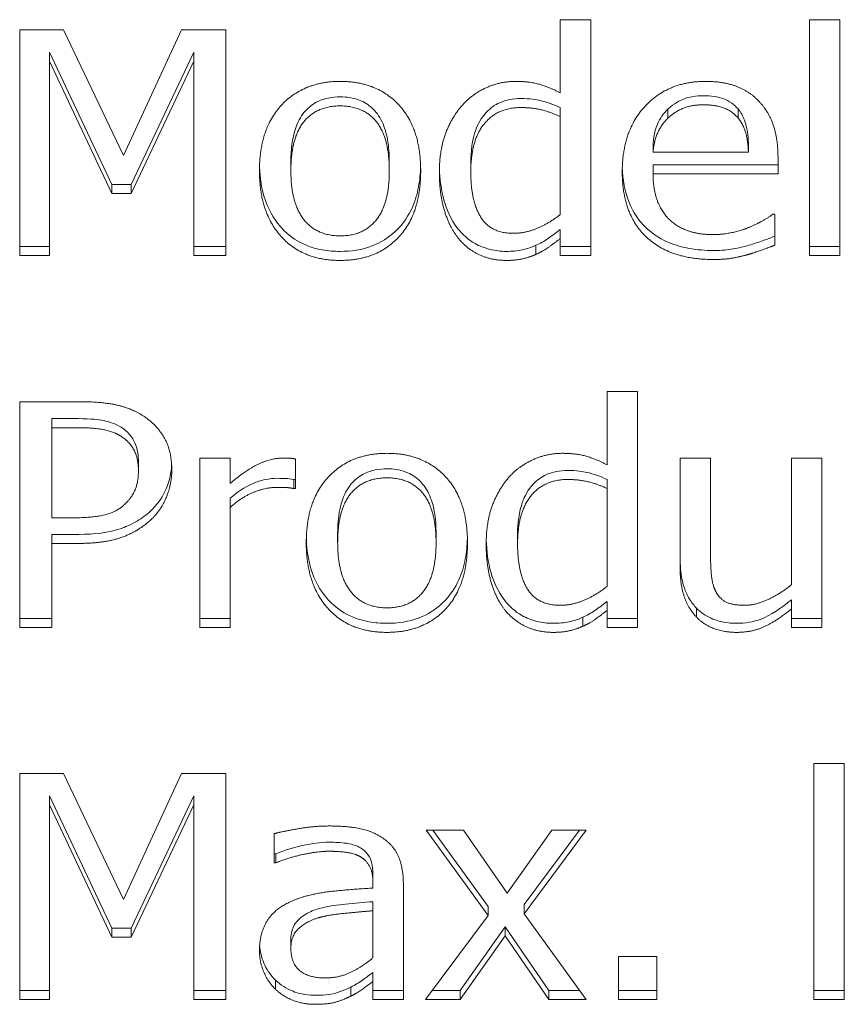
# Model space of a CAD drawing. Units: millimetres. Extents: x -87 to 4428, y 0 to 3630.
# Drawn here: x 1559 to 1562, y 2114 to 2118 of the extents above; entities that cross this region are included whole.
import ezdxf

# ---------------------------------------------------------------- set-up
doc = ezdxf.new("R2010")
doc.units = ezdxf.units.MM
doc.layers.add('Visible Edges(Audipack-ISO)', color=7, linetype='Continuous', lineweight=18)

msp = doc.modelspace()

# ---------------------------------------------------------------- linework, layer by layer
at = {"layer": 'Visible Edges(Audipack-ISO)'}
for p, q in [((1561.0999, 2117.344), (1561.0999, 2117.6486)), ((1561.0999, 2117.6486), (1561.2263, 2117.6486)), ((1561.2263, 2117.6486), (1561.2263, 2116.667)), ((1562.1356, 2116.667), (1562.1356, 2117.6486)), ((1562.1356, 2117.6486), (1562.262, 2117.6486)), ((1562.262, 2117.6486), (1562.262, 2116.667)), ((1558.8528, 2116.667), (1558.8528, 2117.6067)), ((1558.8528, 2117.6067), (1559.0343, 2117.6067)), ((1559.0343, 2117.6067), (1559.2839, 2117.0836)), ((1559.2839, 2117.0836), (1559.5254, 2117.6067)), ((1559.5254, 2117.6067), (1559.7101, 2117.6067)), ((1559.7101, 2117.6067), (1559.7101, 2116.667)), ((1558.9768, 2117.5141), (1558.9768, 2117.4765)), ((1559.2353, 2116.9635), (1558.9768, 2117.5141)), ((1559.5772, 2117.5141), (1559.3163, 2116.9635)), ((1559.5772, 2117.5141), (1559.5772, 2117.4765)), ((1559.2353, 2116.9259), (1558.9768, 2117.4765)), ((1558.9768, 2117.4765), (1558.9768, 2116.667)), ((1559.5772, 2117.4765), (1559.3163, 2116.9259)), ((1559.5772, 2116.667), (1559.5772, 2117.4765)), ((1561.0999, 2117.2834), (1561.0999, 2117.2458)), ((1561.5473, 2117.2765), (1561.5473, 2117.2389)), ((1561.839, 2117.2773), (1561.839, 2117.2397)), ((1561.0999, 2116.8383), (1561.0999, 2117.2458)), ((1561.4857, 2117.1356), (1561.4857, 2117.098)), ((1561.8819, 2117.1356), (1561.8819, 2117.098)), ((1561.4857, 2117.098), (1561.8819, 2117.098)), ((1559.98, 2117.0572), (1559.98, 2117.0196)), ((1560.3892, 2117.0572), (1560.3892, 2117.0196)), ((1560.728, 2117.0542), (1560.728, 2117.0165)), ((1561.4857, 2117.045), (1561.4857, 2117.0074)), ((1562.0051, 2117.045), (1561.4857, 2117.045)), ((1562.0051, 2117.0721), (1562.0051, 2117.0074)), ((1562.0051, 2117.0074), (1561.4857, 2117.0074)), ((1559.2353, 2116.9635), (1559.2353, 2116.9259)), ((1559.3163, 2116.9635), (1559.2353, 2116.9635)), ((1559.3163, 2116.9635), (1559.3163, 2116.9259)), ((1559.3163, 2116.9259), (1559.2353, 2116.9259)), ((1561.984, 2116.8399), (1561.9913, 2116.8399)), ((1561.9913, 2116.8399), (1561.9913, 2116.7104)), ((1561.0999, 2116.7762), (1561.0999, 2116.7386)), ((1561.0999, 2116.667), (1561.0999, 2116.7386)), ((1558.9768, 2116.7046), (1558.8528, 2116.7046)), ((1559.7101, 2116.7046), (1559.5772, 2116.7046)), ((1560.9986, 2116.71), (1560.9986, 2116.6723)), ((1561.2263, 2116.7046), (1561.0999, 2116.7046)), ((1562.262, 2116.7046), (1562.1356, 2116.7046)), ((1558.9768, 2116.667), (1558.8528, 2116.667)), ((1559.7101, 2116.667), (1559.5772, 2116.667)), ((1561.2263, 2116.667), (1561.0999, 2116.667)), ((1562.262, 2116.667), (1562.1356, 2116.667)), ((1561.2944, 2115.7968), (1561.2944, 2116.1014)), ((1561.2944, 2116.1014), (1561.4208, 2116.1014)), ((1561.4208, 2116.1014), (1561.4208, 2115.1198)), ((1558.8528, 2115.1198), (1558.8528, 2116.0595)), ((1558.8528, 2116.0595), (1559.104, 2116.0595)), ((1559.0959, 2115.989), (1558.9857, 2115.989)), ((1558.9857, 2115.989), (1558.9857, 2115.9514)), ((1559.0959, 2115.9514), (1558.9857, 2115.9514)), ((1558.9857, 2115.9514), (1558.9857, 2115.5767)), ((1559.6015, 2115.825), (1559.728, 2115.825)), ((1559.6015, 2115.1198), (1559.6015, 2115.825)), ((1559.728, 2115.825), (1559.728, 2115.7199)), ((1559.9994, 2115.8212), (1559.9994, 2115.6978)), ((1561.5983, 2115.3673), (1561.5983, 2115.825)), ((1561.5983, 2115.825), (1561.7247, 2115.825)), ((1561.7247, 2115.825), (1561.7247, 2115.4229)), ((1562.061, 2115.298), (1562.061, 2115.825)), ((1562.061, 2115.825), (1562.1874, 2115.825)), ((1562.1874, 2115.825), (1562.1874, 2115.1198)), ((1559.3463, 2115.8101), (1559.3463, 2115.7724)), ((1559.993, 2115.7354), (1559.993, 2115.6978)), ((1559.9994, 2115.7354), (1559.993, 2115.7354)), ((1561.2944, 2115.7362), (1561.2944, 2115.6986)), ((1559.9994, 2115.6978), (1559.993, 2115.6978)), ((1561.2944, 2115.2912), (1561.2944, 2115.6986)), ((1559.728, 2115.6578), (1559.728, 2115.6201)), ((1559.728, 2115.6201), (1559.728, 2115.1198)), ((1558.9857, 2115.5767), (1559.0764, 2115.5767)), ((1558.9857, 2115.5077), (1558.9857, 2115.4701)), ((1559.0983, 2115.5077), (1558.9857, 2115.5077)), ((1560.1745, 2115.51), (1560.1745, 2115.4724)), ((1560.5837, 2115.51), (1560.5837, 2115.4724)), ((1560.9225, 2115.507), (1560.9225, 2115.4694)), ((1559.0983, 2115.4701), (1558.9857, 2115.4701)), ((1558.9857, 2115.4701), (1558.9857, 2115.1198)), ((1561.2944, 2115.229), (1561.2944, 2115.1914)), ((1561.6664, 2115.2009), (1561.6664, 2115.1632)), ((1562.061, 2115.2351), (1562.061, 2115.1975)), ((1561.1931, 2115.1628), (1561.1931, 2115.1252)), ((1561.2944, 2115.1198), (1561.2944, 2115.1914)), ((1562.061, 2115.1198), (1562.061, 2115.1975)), ((1558.9857, 2115.1575), (1558.8528, 2115.1575)), ((1558.9857, 2115.1198), (1558.8528, 2115.1198)), ((1559.728, 2115.1575), (1559.6015, 2115.1575)), ((1559.728, 2115.1198), (1559.6015, 2115.1198)), ((1561.4208, 2115.1575), (1561.2944, 2115.1575)), ((1561.4208, 2115.1198), (1561.2944, 2115.1198)), ((1562.1874, 2115.1575), (1562.061, 2115.1575)), ((1562.1874, 2115.1198), (1562.061, 2115.1198)), ((1562.1542, 2113.5727), (1562.1542, 2114.5542)), ((1562.1542, 2114.5542), (1562.2806, 2114.5542)), ((1562.2806, 2114.5542), (1562.2806, 2113.5727)), ((1558.8528, 2114.5123), (1559.0343, 2114.5123)), ((1558.8528, 2113.5727), (1558.8528, 2114.5123)), ((1559.0343, 2114.5123), (1559.2839, 2113.9892)), ((1559.2839, 2113.9892), (1559.5254, 2114.5123)), ((1559.5254, 2114.5123), (1559.7101, 2114.5123)), ((1559.7101, 2114.5123), (1559.7101, 2113.5727)), ((1559.2353, 2113.8692), (1558.9768, 2114.4198)), ((1558.9768, 2114.4198), (1558.9768, 2114.3821)), ((1559.2353, 2113.8316), (1558.9768, 2114.3821)), ((1558.9768, 2114.3821), (1558.9768, 2113.5727)), ((1559.5772, 2114.4198), (1559.3163, 2113.8692)), ((1559.5772, 2114.3821), (1559.3163, 2113.8316)), ((1559.5772, 2114.4198), (1559.5772, 2114.3821)), ((1559.5772, 2113.5727), (1559.5772, 2114.3821)), ((1559.9103, 2114.1415), (1559.9103, 2114.2626)), ((1560.8001, 2113.9222), (1560.5424, 2114.2778)), ((1560.5424, 2114.2778), (1560.6972, 2114.2778)), ((1560.8001, 2113.9598), (1560.5697, 2114.2778)), ((1560.6972, 2114.2778), (1560.8787, 2114.0151)), ((1560.8787, 2114.0151), (1561.0643, 2114.2778)), ((1561.2077, 2114.2778), (1560.9492, 2113.9298)), ((1561.1798, 2114.2778), (1560.9492, 2113.9674)), ((1561.0643, 2114.2778), (1561.2077, 2114.2778)), ((1559.9176, 2114.1791), (1559.9103, 2114.1791)), ((1559.9176, 2114.1791), (1559.9176, 2114.1415)), ((1559.9176, 2114.1415), (1559.9103, 2114.1415)), ((1560.3212, 2114.0969), (1560.3212, 2114.0593)), ((1560.3212, 2114.0364), (1560.3212, 2114.0593)), ((1560.4476, 2114.0547), (1560.4476, 2113.5727)), ((1560.3212, 2113.9796), (1560.3212, 2113.942)), ((1560.3212, 2113.7463), (1560.3212, 2113.942)), ((1560.8001, 2113.9598), (1560.8001, 2113.9222)), ((1560.9492, 2113.9674), (1560.9492, 2113.9298)), ((1560.54, 2113.5727), (1560.8001, 2113.9222)), ((1560.9492, 2113.9298), (1561.2077, 2113.5727)), ((1559.3163, 2113.8692), (1559.2353, 2113.8692)), ((1559.2353, 2113.8692), (1559.2353, 2113.8316)), ((1559.3163, 2113.8692), (1559.3163, 2113.8316)), ((1560.8706, 2113.8753), (1560.6834, 2113.6103)), ((1560.8706, 2113.8753), (1560.8706, 2113.8377)), ((1561.0529, 2113.6103), (1560.8706, 2113.8753)), ((1559.3163, 2113.8316), (1559.2353, 2113.8316)), ((1559.98, 2113.8227), (1559.98, 2113.7851)), ((1560.8706, 2113.8377), (1560.6834, 2113.5727)), ((1561.0529, 2113.5727), (1560.8706, 2113.8377)), ((1561.3414, 2113.5727), (1561.3414, 2113.7524)), ((1561.3414, 2113.7524), (1561.5019, 2113.7524)), ((1561.5019, 2113.7524), (1561.5019, 2113.5727)), ((1560.3212, 2113.6849), (1560.3212, 2113.6473)), ((1559.916, 2113.6529), (1559.916, 2113.6153)), ((1560.3212, 2113.5727), (1560.3212, 2113.6473)), ((1558.9768, 2113.6103), (1558.8528, 2113.6103)), ((1559.7101, 2113.6103), (1559.5772, 2113.6103)), ((1560.2296, 2113.6247), (1560.2296, 2113.5871)), ((1560.4476, 2113.6103), (1560.3212, 2113.6103)), ((1560.6834, 2113.6103), (1560.568, 2113.6103)), ((1560.6834, 2113.6103), (1560.6834, 2113.5727)), ((1561.0529, 2113.6103), (1561.0529, 2113.5727)), ((1561.1805, 2113.6103), (1561.0529, 2113.6103)), ((1561.5019, 2113.6103), (1561.3414, 2113.6103)), ((1562.2806, 2113.6103), (1562.1542, 2113.6103)), ((1558.9768, 2113.5727), (1558.8528, 2113.5727)), ((1559.7101, 2113.5727), (1559.5772, 2113.5727)), ((1560.4476, 2113.5727), (1560.3212, 2113.5727)), ((1560.6834, 2113.5727), (1560.54, 2113.5727)), ((1561.2077, 2113.5727), (1561.0529, 2113.5727)), ((1561.5019, 2113.5727), (1561.3414, 2113.5727)), ((1562.2806, 2113.5727), (1562.1542, 2113.5727))]:
    msp.add_line(p, q, dxfattribs=at)
for points in [[(1559.8495, 2117.0196), (1559.8495, 2117.1963), (1560.0343, 2117.392), (1560.185, 2117.392)], [(1560.185, 2117.392), (1560.3374, 2117.392), (1560.5197, 2117.197), (1560.5197, 2117.0196)], [(1560.6931, 2117.2937), (1560.7344, 2117.3394), (1560.8503, 2117.392), (1560.9144, 2117.392)], [(1560.9144, 2117.392), (1560.9703, 2117.392), (1561.0537, 2117.3684), (1561.0999, 2117.344)], [(1561.3576, 2117.0158), (1561.3576, 2117.1879), (1561.5497, 2117.392), (1561.7045, 2117.392)], [(1561.7045, 2117.392), (1561.7742, 2117.392), (1561.8819, 2117.3539), (1561.9216, 2117.3135)], [(1560.185, 2117.2899), (1560.087, 2117.2899), (1559.98, 2117.1567), (1559.98, 2117.0196)], [(1560.3892, 2117.0196), (1560.3892, 2117.1567), (1560.2831, 2117.2899), (1560.185, 2117.2899)], [(1560.5975, 2117.0143), (1560.5975, 2117.1072), (1560.6485, 2117.2427), (1560.6931, 2117.2937)], [(1561.6972, 2117.2945), (1561.6469, 2117.2945), (1561.5764, 2117.2663), (1561.5473, 2117.2389)], [(1561.839, 2117.2397), (1561.8171, 2117.2663), (1561.7482, 2117.2945), (1561.6972, 2117.2945)], [(1561.9216, 2117.3135), (1561.9622, 2117.2732), (1562.0051, 2117.1567), (1562.0051, 2117.0721)], [(1560.9354, 2117.2831), (1560.8382, 2117.2831), (1560.728, 2117.146), (1560.728, 2117.0165)], [(1561.0999, 2117.2458), (1561.0529, 2117.2671), (1560.9784, 2117.2831), (1560.9354, 2117.2831)], [(1561.5473, 2117.2389), (1561.5189, 2117.2107), (1561.4897, 2117.1429), (1561.4857, 2117.098)], [(1561.8819, 2117.098), (1561.8803, 2117.146), (1561.8592, 2117.2161), (1561.839, 2117.2397)], [(1560.185, 2116.6472), (1560.0286, 2116.6472), (1559.8495, 2116.8475), (1559.8495, 2117.0196)], [(1559.98, 2117.0196), (1559.98, 2116.8863), (1560.087, 2116.7493), (1560.185, 2116.7493)], [(1560.5197, 2117.0196), (1560.5197, 2116.8414), (1560.3374, 2116.6472), (1560.185, 2116.6472)], [(1560.185, 2116.7493), (1560.2823, 2116.7493), (1560.3892, 2116.884), (1560.3892, 2117.0196)], [(1560.6745, 2116.7416), (1560.638, 2116.7881), (1560.5975, 2116.9252), (1560.5975, 2117.0143)], [(1560.728, 2117.0165), (1560.728, 2116.8917), (1560.8122, 2116.7599), (1560.9054, 2116.7599)], [(1561.7353, 2116.651), (1561.5554, 2116.651), (1561.3576, 2116.8406), (1561.3576, 2117.0158)], [(1561.4857, 2117.0074), (1561.4857, 2116.8848), (1561.6169, 2116.7546), (1561.7336, 2116.7546)], [(1561.8876, 2116.7858), (1561.9216, 2116.801), (1561.9686, 2116.8277), (1561.984, 2116.8399)], [(1560.9054, 2116.7599), (1560.9549, 2116.7599), (1561.0554, 2116.8026), (1561.0999, 2116.8383)], [(1561.7336, 2116.7546), (1561.775, 2116.7546), (1561.8552, 2116.7721), (1561.8876, 2116.7858)], [(1560.8763, 2116.6472), (1560.8147, 2116.6472), (1560.7109, 2116.6952), (1560.6745, 2116.7416)], [(1561.0999, 2116.7386), (1561.0708, 2116.7157), (1561.0278, 2116.6853), (1560.9986, 2116.6723)], [(1561.9913, 2116.7104), (1561.9695, 2116.702), (1561.903, 2116.6777), (1561.8771, 2116.6708)], [(1560.9986, 2116.6723), (1560.9719, 2116.6602), (1560.9144, 2116.6472), (1560.8763, 2116.6472)], [(1561.8771, 2116.6708), (1561.8406, 2116.6609), (1561.7806, 2116.651), (1561.7353, 2116.651)], [(1559.104, 2116.0595), (1559.1931, 2116.0595), (1559.3179, 2116.0321), (1559.3657, 2116.0009)], [(1559.3657, 2116.0009), (1559.4216, 2115.9651), (1559.4849, 2115.8547), (1559.4849, 2115.7762)], [(1559.2742, 2115.9156), (1559.2426, 2115.9354), (1559.1583, 2115.9514), (1559.0959, 2115.9514)], [(1559.3463, 2115.7724), (1559.3463, 2115.8212), (1559.3106, 2115.8928), (1559.2742, 2115.9156)], [(1559.728, 2115.7199), (1559.7968, 2115.7778), (1559.8998, 2115.825), (1559.9484, 2115.825)], [(1559.9484, 2115.825), (1559.9678, 2115.825), (1559.9873, 2115.8235), (1559.9994, 2115.8212)], [(1560.044, 2115.4724), (1560.044, 2115.6491), (1560.2288, 2115.8448), (1560.3795, 2115.8448)], [(1560.3795, 2115.8448), (1560.5319, 2115.8448), (1560.7142, 2115.6498), (1560.7142, 2115.4724)], [(1560.8876, 2115.7465), (1560.9289, 2115.7922), (1561.0448, 2115.8448), (1561.1088, 2115.8448)], [(1561.1088, 2115.8448), (1561.1648, 2115.8448), (1561.2482, 2115.8212), (1561.2944, 2115.7968)], [(1559.4849, 2115.7762), (1559.4849, 2115.7153), (1559.4387, 2115.6057), (1559.3973, 2115.5676)], [(1559.2896, 2115.6331), (1559.3195, 2115.6613), (1559.3463, 2115.7275), (1559.3463, 2115.7724)], [(1560.3795, 2115.7427), (1560.2815, 2115.7427), (1560.1745, 2115.6095), (1560.1745, 2115.4724)], [(1560.5837, 2115.4724), (1560.5837, 2115.6095), (1560.4776, 2115.7427), (1560.3795, 2115.7427)], [(1560.792, 2115.4671), (1560.792, 2115.56), (1560.843, 2115.6955), (1560.8876, 2115.7465)], [(1561.1299, 2115.7359), (1561.0327, 2115.7359), (1560.9225, 2115.5988), (1560.9225, 2115.4694)], [(1561.2944, 2115.6986), (1561.2474, 2115.7199), (1561.1729, 2115.7359), (1561.1299, 2115.7359)], [(1559.9249, 2115.7031), (1559.8738, 2115.7031), (1559.7733, 2115.6613), (1559.728, 2115.6201)], [(1559.993, 2115.6978), (1559.9784, 2115.7016), (1559.9468, 2115.7031), (1559.9249, 2115.7031)], [(1559.0764, 2115.5767), (1559.1575, 2115.5767), (1559.2571, 2115.6011), (1559.2896, 2115.6331)], [(1559.3973, 2115.5676), (1559.3455, 2115.5196), (1559.2053, 2115.4701), (1559.0983, 2115.4701)], [(1560.3795, 2115.1), (1560.2231, 2115.1), (1560.044, 2115.3003), (1560.044, 2115.4724)], [(1560.1745, 2115.4724), (1560.1745, 2115.3391), (1560.2815, 2115.2021), (1560.3795, 2115.2021)], [(1560.7142, 2115.4724), (1560.7142, 2115.2942), (1560.5319, 2115.1), (1560.3795, 2115.1)], [(1560.3795, 2115.2021), (1560.4768, 2115.2021), (1560.5837, 2115.3369), (1560.5837, 2115.4724)], [(1560.869, 2115.1945), (1560.8325, 2115.2409), (1560.792, 2115.378), (1560.792, 2115.4671)], [(1560.9225, 2115.4694), (1560.9225, 2115.3445), (1561.0067, 2115.2127), (1561.0999, 2115.2127)], [(1561.7247, 2115.4229), (1561.7247, 2115.3666), (1561.7336, 2115.2927), (1561.749, 2115.2653)], [(1561.6664, 2115.1632), (1561.634, 2115.196), (1561.5983, 2115.2957), (1561.5983, 2115.3673)], [(1561.0999, 2115.2127), (1561.1494, 2115.2127), (1561.2498, 2115.2554), (1561.2944, 2115.2912)], [(1561.8665, 2115.2127), (1561.9127, 2115.2127), (1562.0173, 2115.2622), (1562.061, 2115.298)], [(1561.749, 2115.2653), (1561.7644, 2115.2379), (1561.8171, 2115.2127), (1561.8665, 2115.2127)], [(1561.0708, 2115.1), (1561.0092, 2115.1), (1560.9054, 2115.148), (1560.869, 2115.1945)], [(1561.2944, 2115.1914), (1561.2652, 2115.1686), (1561.2223, 2115.1381), (1561.1931, 2115.1252)], [(1561.8333, 2115.1), (1561.7847, 2115.1), (1561.698, 2115.1305), (1561.6664, 2115.1632)], [(1562.061, 2115.1975), (1562.0027, 2115.1495), (1561.8981, 2115.1), (1561.8333, 2115.1)], [(1561.1931, 2115.1252), (1561.1664, 2115.113), (1561.1088, 2115.1), (1561.0708, 2115.1)], [(1559.9103, 2114.2626), (1559.9451, 2114.2717), (1560.0756, 2114.2946), (1560.1396, 2114.2946)], [(1560.1396, 2114.2946), (1560.2174, 2114.2946), (1560.3236, 2114.2717), (1560.3657, 2114.242)], [(1560.3657, 2114.242), (1560.4071, 2114.2131), (1560.4476, 2114.1209), (1560.4476, 2114.0547)], [(1560.1388, 2114.1895), (1560.0951, 2114.1895), (1559.9768, 2114.1651), (1559.9176, 2114.1415)], [(1560.2701, 2114.1659), (1560.2458, 2114.1803), (1560.1761, 2114.1895), (1560.1388, 2114.1895)], [(1560.3212, 2114.0593), (1560.3212, 2114.1004), (1560.2944, 2114.1514), (1560.2701, 2114.1659)], [(1559.9865, 2113.9831), (1560.0497, 2114.0105), (1560.2215, 2114.0311), (1560.3212, 2114.0364)], [(1559.8495, 2113.7767), (1559.8495, 2113.8498), (1559.9152, 2113.9534), (1559.9865, 2113.9831)], [(1560.3212, 2113.942), (1560.2758, 2113.9382), (1560.1388, 2113.9252), (1560.0959, 2113.913)], [(1560.0959, 2113.913), (1560.0456, 2113.8986), (1559.98, 2113.8384), (1559.98, 2113.7851)], [(1559.916, 2113.6153), (1559.886, 2113.6442), (1559.8495, 2113.7295), (1559.8495, 2113.7767)], [(1559.98, 2113.7851), (1559.98, 2113.7242), (1560.0529, 2113.6625), (1560.1226, 2113.6625)], [(1560.1226, 2113.6625), (1560.1818, 2113.6625), (1560.279, 2113.7105), (1560.3212, 2113.7463)], [(1560.3212, 2113.6473), (1560.3058, 2113.6366), (1560.2539, 2113.5985), (1560.2296, 2113.5871)], [(1560.0772, 2113.5529), (1560.031, 2113.5529), (1559.9476, 2113.5856), (1559.916, 2113.6153)], [(1560.2296, 2113.5871), (1560.1964, 2113.5704), (1560.134, 2113.5529), (1560.0772, 2113.5529)]]:
    msp.add_open_spline(points, degree=2, dxfattribs=at)
for points, knots in [([(1561.6972, 2117.3321), (1561.6817, 2117.3321), (1561.6659, 2117.3311), (1561.6373, 2117.3264), (1561.6241, 2117.323), (1561.5983, 2117.3127), (1561.574, 2117.3016), (1561.5473, 2117.2765)], [-0.03392832, -0.03392832, -0.03392832, -0.03392832, -0.02187307, -0.02187307, -0.01133736, -0.01133736, 0, 0, 0, 0]), ([(1561.839, 2117.2773), (1561.8315, 2117.2864), (1561.8228, 2117.2945), (1561.8006, 2117.3103), (1561.7886, 2117.3158), (1561.7545, 2117.329), (1561.7249, 2117.3321), (1561.6972, 2117.3321)], [-0.01320012, -0.01320012, -0.01320012, -0.01320012, -0.01104071, -0.01104071, -0.00833089, -0.00833089, 0, 0, 0, 0]), ([(1560.185, 2117.3275), (1560.1686, 2117.3275), (1560.1521, 2117.3261), (1560.1212, 2117.3198), (1560.1069, 2117.3152), (1560.073, 2117.299), (1560.0556, 2117.2858), (1560.0266, 2117.2539), (1560.0117, 2117.2319), (1559.9846, 2117.1544), (1559.98, 2117.1037), (1559.98, 2117.0572)], [-0.05370634, -0.05370634, -0.05370634, -0.05370634, -0.04532759, -0.04532759, -0.03759058, -0.03759058, -0.02596407, -0.02596407, -0.01484392, -0.01484392, 0, 0, 0, 0]), ([(1560.3892, 2117.0572), (1560.3892, 2117.0881), (1560.3872, 2117.12), (1560.3772, 2117.1755), (1560.3701, 2117.2007), (1560.3471, 2117.249), (1560.333, 2117.2665), (1560.3026, 2117.2949), (1560.2844, 2117.3063), (1560.2387, 2117.3238), (1560.2119, 2117.3275), (1560.185, 2117.3275)], [-0.03355825, -0.03355825, -0.03355825, -0.03355825, -0.02662463, -0.02662463, -0.02094648, -0.02094648, -0.01477878, -0.01477878, -0.00808, -0.00808, 0, 0, 0, 0]), ([(1560.9354, 2117.3207), (1560.9199, 2117.3207), (1560.9044, 2117.3194), (1560.875, 2117.3135), (1560.8613, 2117.3093), (1560.8271, 2117.2937), (1560.8089, 2117.2804), (1560.77, 2117.2392), (1560.7569, 2117.212), (1560.7331, 2117.148), (1560.728, 2117.0997), (1560.728, 2117.0542)], [-0.03241956, -0.03241956, -0.03241956, -0.03241956, -0.02928107, -0.02928107, -0.02635316, -0.02635316, -0.02161197, -0.02161197, -0.01452259, -0.01452259, 0, 0, 0, 0]), ([(1561.0999, 2117.2834), (1561.0736, 2117.2953), (1561.0442, 2117.3066), (1561.0005, 2117.3159), (1560.974, 2117.3207), (1560.9354, 2117.3207)], [-0.03340225, -0.03340225, -0.03340225, -0.03340225, -0.01157035, -0.01157035, 0, 0, 0, 0]), ([(1561.5473, 2117.2765), (1561.5289, 2117.2583), (1561.5143, 2117.2377), (1561.4967, 2117.1968), (1561.4889, 2117.1717), (1561.4857, 2117.1356)], [-0.02675908, -0.02675908, -0.02675908, -0.02675908, -0.01155371, -0.01155371, 0, 0, 0, 0]), ([(1561.8819, 2117.1356), (1561.8809, 2117.166), (1561.8771, 2117.1999), (1561.8596, 2117.2473), (1561.8509, 2117.2634), (1561.839, 2117.2773)], [-0.01604425, -0.01604425, -0.01604425, -0.01604425, -0.00571064, -0.00571064, 0, 0, 0, 0]), ([(1560.185, 2116.6848), (1560.1601, 2116.6848), (1560.1352, 2116.6867), (1560.0881, 2116.6952), (1560.066, 2116.7014), (1560.0098, 2116.7244), (1559.9792, 2116.7447), (1559.9286, 2116.7943), (1559.9017, 2116.8284), (1559.8603, 2116.9284), (1559.8514, 2116.9837), (1559.8498, 2117.0385)], [-0.07768493, -0.07768493, -0.07768493, -0.07768493, -0.06570131, -0.06570131, -0.05459843, -0.05459843, -0.03621007, -0.03621007, -0.01943148, -0.01943148, -0.00198828, -0.00198828, -0.00198828, -0.00198828]), ([(1560.5194, 2117.0384), (1560.5186, 2117.0098), (1560.5159, 2116.9812), (1560.505, 2116.9231), (1560.4964, 2116.8934), (1560.4709, 2116.8369), (1560.4499, 2116.8008), (1560.3859, 2116.7414), (1560.3543, 2116.7215), (1560.2761, 2116.6914), (1560.2308, 2116.6848), (1560.185, 2116.6848)], [-0.07012527, -0.07012527, -0.07012527, -0.07012527, -0.05595659, -0.05595659, -0.04071371, -0.04071371, -0.0253604, -0.0253604, -0.01373826, -0.01373826, 0, 0, 0, 0]), ([(1560.6745, 2116.7793), (1560.6433, 2116.819), (1560.6268, 2116.8635), (1560.6046, 2116.9387), (1560.5989, 2116.986), (1560.5977, 2117.0324)], [-0.02694767, -0.02694767, -0.02694767, -0.02694767, -0.01677086, -0.01677086, -0.00206805, -0.00206805, -0.00206805, -0.00206805]), ([(1561.7353, 2116.6886), (1561.7021, 2116.6886), (1561.6688, 2116.6911), (1561.607, 2116.7021), (1561.5785, 2116.7101), (1561.5051, 2116.7411), (1561.4746, 2116.7657), (1561.4248, 2116.8145), (1561.4027, 2116.8482), (1561.3678, 2116.9328), (1561.3595, 2116.9839), (1561.3579, 2117.0346)], [-0.05054616, -0.05054616, -0.05054616, -0.05054616, -0.04482661, -0.04482661, -0.03968719, -0.03968719, -0.03094163, -0.03094163, -0.01811794, -0.01811794, -0.00199955, -0.00199955, -0.00199955, -0.00199955]), ([(1560.8763, 2116.6848), (1560.853, 2116.6848), (1560.8301, 2116.6874), (1560.7858, 2116.6985), (1560.765, 2116.7067), (1560.7175, 2116.7335), (1560.694, 2116.7544), (1560.6745, 2116.7793)], [-0.02352956, -0.02352956, -0.02352956, -0.02352956, -0.01659242, -0.01659242, -0.00986868, -0.00986868, 0, 0, 0, 0]), ([(1561.0999, 2116.7762), (1561.0833, 2116.7632), (1561.0665, 2116.7504), (1561.0337, 2116.7271), (1561.0163, 2116.7178), (1560.9986, 2116.71)], [-0.01233658, -0.01233658, -0.01233658, -0.01233658, -0.00585387, -0.00585387, 0, 0, 0, 0]), ([(1561.9913, 2116.748), (1561.97, 2116.7399), (1561.9457, 2116.7309), (1561.9173, 2116.7205), (1561.8967, 2116.7136), (1561.8771, 2116.7084)], [-0.009150797, -0.009150797, -0.009150797, -0.009150797, -0.006111627, -0.006111627, 0, 0, 0, 0]), ([(1560.9986, 2116.71), (1560.9733, 2116.6984), (1560.9528, 2116.6935), (1560.9216, 2116.6865), (1560.8984, 2116.6848), (1560.8763, 2116.6848)], [-0.009621503, -0.009621503, -0.009621503, -0.009621503, -0.00662646, -0.00662646, 0, 0, 0, 0]), ([(1561.8771, 2116.7084), (1561.8552, 2116.7025), (1561.833, 2116.6973), (1561.7869, 2116.6897), (1561.7592, 2116.6886), (1561.7353, 2116.6886)], [-0.01397438, -0.01397438, -0.01397438, -0.01397438, -0.00718373, -0.00718373, 0, 0, 0, 0]), ([(1559.2742, 2115.9532), (1559.2518, 2115.9672), (1559.2267, 2115.976), (1559.1821, 2115.9845), (1559.1507, 2115.989), (1559.0959, 2115.989)], [-0.0401465, -0.0401465, -0.0401465, -0.0401465, -0.01645232, -0.01645232, 0, 0, 0, 0]), ([(1559.3463, 2115.8101), (1559.3463, 2115.8291), (1559.3442, 2115.8483), (1559.3331, 2115.8881), (1559.3244, 2115.9031), (1559.306, 2115.9292), (1559.2913, 2115.9425), (1559.2742, 2115.9532)], [-0.01327872, -0.01327872, -0.01327872, -0.01327872, -0.00999672, -0.00999672, -0.00619459, -0.00619459, 0, 0, 0, 0]), ([(1559.4843, 2115.7958), (1559.4834, 2115.7797), (1559.4812, 2115.7637), (1559.4715, 2115.7201), (1559.4625, 2115.699), (1559.4418, 2115.6555), (1559.4225, 2115.6284), (1559.3973, 2115.6052)], [-0.01792838, -0.01792838, -0.01792838, -0.01792838, -0.01524075, -0.01524075, -0.01055503, -0.01055503, 0, 0, 0, 0]), ([(1560.3795, 2115.7804), (1560.3631, 2115.7804), (1560.3466, 2115.779), (1560.3157, 2115.7726), (1560.3014, 2115.768), (1560.2675, 2115.7518), (1560.2501, 2115.7386), (1560.2211, 2115.7067), (1560.2062, 2115.6848), (1560.1791, 2115.6072), (1560.1745, 2115.5565), (1560.1745, 2115.51)], [-0.05370634, -0.05370634, -0.05370634, -0.05370634, -0.04532759, -0.04532759, -0.03759058, -0.03759058, -0.02596407, -0.02596407, -0.01484392, -0.01484392, 0, 0, 0, 0]), ([(1560.5837, 2115.51), (1560.5837, 2115.5409), (1560.5817, 2115.5729), (1560.5717, 2115.6283), (1560.5646, 2115.6535), (1560.5416, 2115.7018), (1560.5275, 2115.7193), (1560.4971, 2115.7478), (1560.4788, 2115.7592), (1560.4332, 2115.7766), (1560.4064, 2115.7804), (1560.3795, 2115.7804)], [-0.03355825, -0.03355825, -0.03355825, -0.03355825, -0.02662463, -0.02662463, -0.02094648, -0.02094648, -0.01477878, -0.01477878, -0.00808, -0.00808, 0, 0, 0, 0]), ([(1559.9249, 2115.7408), (1559.9077, 2115.7408), (1559.8908, 2115.739), (1559.8547, 2115.7315), (1559.8376, 2115.7257), (1559.7878, 2115.7049), (1559.7561, 2115.6833), (1559.728, 2115.6578)], [-0.0202862, -0.0202862, -0.0202862, -0.0202862, -0.01631848, -0.01631848, -0.01172961, -0.01172961, 0, 0, 0, 0]), ([(1559.993, 2115.7354), (1559.9787, 2115.7392), (1559.967, 2115.7398), (1559.9504, 2115.7406), (1559.937, 2115.7408), (1559.9249, 2115.7408)], [-0.004960904, -0.004960904, -0.004960904, -0.004960904, -0.003640633, -0.003640633, 0, 0, 0, 0]), ([(1561.1299, 2115.7735), (1561.1144, 2115.7735), (1561.0989, 2115.7722), (1561.0695, 2115.7663), (1561.0558, 2115.7621), (1561.0216, 2115.7466), (1561.0034, 2115.7332), (1560.9645, 2115.6921), (1560.9514, 2115.6649), (1560.9276, 2115.6008), (1560.9225, 2115.5525), (1560.9225, 2115.507)], [-0.03241956, -0.03241956, -0.03241956, -0.03241956, -0.02928107, -0.02928107, -0.02635316, -0.02635316, -0.02161197, -0.02161197, -0.01452259, -0.01452259, 0, 0, 0, 0]), ([(1561.2944, 2115.7362), (1561.2681, 2115.7481), (1561.2387, 2115.7594), (1561.195, 2115.7688), (1561.1685, 2115.7735), (1561.1299, 2115.7735)], [-0.03340225, -0.03340225, -0.03340225, -0.03340225, -0.01157035, -0.01157035, 0, 0, 0, 0]), ([(1559.3973, 2115.6052), (1559.3801, 2115.5893), (1559.3613, 2115.5752), (1559.313, 2115.5464), (1559.2887, 2115.5372), (1559.2232, 2115.5141), (1559.1609, 2115.5077), (1559.0983, 2115.5077)], [-0.02709101, -0.02709101, -0.02709101, -0.02709101, -0.02357638, -0.02357638, -0.01876995, -0.01876995, 0, 0, 0, 0]), ([(1560.3795, 2115.1377), (1560.3546, 2115.1377), (1560.3297, 2115.1396), (1560.2826, 2115.148), (1560.2605, 2115.1542), (1560.2043, 2115.1772), (1560.1737, 2115.1975), (1560.1231, 2115.2471), (1560.0962, 2115.2812), (1560.0548, 2115.3812), (1560.0459, 2115.4365), (1560.0443, 2115.4913)], [-0.07768493, -0.07768493, -0.07768493, -0.07768493, -0.06570131, -0.06570131, -0.05459843, -0.05459843, -0.03621007, -0.03621007, -0.01943148, -0.01943148, -0.00198828, -0.00198828, -0.00198828, -0.00198828]), ([(1560.7139, 2115.4912), (1560.7131, 2115.4627), (1560.7104, 2115.434), (1560.6995, 2115.3759), (1560.6909, 2115.3462), (1560.6654, 2115.2897), (1560.6444, 2115.2536), (1560.5804, 2115.1942), (1560.5488, 2115.1743), (1560.4706, 2115.1442), (1560.4253, 2115.1377), (1560.3795, 2115.1377)], [-0.07012527, -0.07012527, -0.07012527, -0.07012527, -0.05595659, -0.05595659, -0.04071371, -0.04071371, -0.0253604, -0.0253604, -0.01373826, -0.01373826, 0, 0, 0, 0]), ([(1560.869, 2115.2321), (1560.8378, 2115.2718), (1560.8213, 2115.3163), (1560.7991, 2115.3915), (1560.7934, 2115.4388), (1560.7922, 2115.4852)], [-0.02694767, -0.02694767, -0.02694767, -0.02694767, -0.01677086, -0.01677086, -0.00206805, -0.00206805, -0.00206805, -0.00206805]), ([(1561.6664, 2115.2009), (1561.6552, 2115.2121), (1561.6457, 2115.2245), (1561.6266, 2115.2559), (1561.6198, 2115.2732), (1561.6025, 2115.3216), (1561.5983, 2115.3648), (1561.5983, 2115.4049)], [-0.01880338, -0.01880338, -0.01880338, -0.01880338, -0.01625562, -0.01625562, -0.01280757, -0.01280757, 0, 0, 0, 0]), ([(1561.0708, 2115.1377), (1561.0475, 2115.1377), (1561.0245, 2115.1402), (1560.9803, 2115.1513), (1560.9595, 2115.1595), (1560.912, 2115.1863), (1560.8885, 2115.2072), (1560.869, 2115.2321)], [-0.02352956, -0.02352956, -0.02352956, -0.02352956, -0.01659242, -0.01659242, -0.00986868, -0.00986868, 0, 0, 0, 0]), ([(1561.2944, 2115.229), (1561.2778, 2115.216), (1561.261, 2115.2032), (1561.2282, 2115.1799), (1561.2108, 2115.1706), (1561.1931, 2115.1628)], [-0.01233658, -0.01233658, -0.01233658, -0.01233658, -0.00585387, -0.00585387, 0, 0, 0, 0]), ([(1561.8333, 2115.1377), (1561.8148, 2115.1377), (1561.7964, 2115.1393), (1561.7647, 2115.1455), (1561.7459, 2115.1502), (1561.7037, 2115.1688), (1561.6836, 2115.183), (1561.6664, 2115.2009)], [-0.02242833, -0.02242833, -0.02242833, -0.02242833, -0.01397427, -0.01397427, -0.00769269, -0.00769269, 0, 0, 0, 0]), ([(1562.061, 2115.2351), (1562.0187, 2115.2003), (1561.9744, 2115.1711), (1561.9023, 2115.143), (1561.8682, 2115.1377), (1561.8333, 2115.1377)], [-0.0233917, -0.0233917, -0.0233917, -0.0233917, -0.01046868, -0.01046868, 0, 0, 0, 0]), ([(1561.1931, 2115.1628), (1561.1678, 2115.1513), (1561.1473, 2115.1463), (1561.1161, 2115.1393), (1561.0928, 2115.1377), (1561.0708, 2115.1377)], [-0.009621503, -0.009621503, -0.009621503, -0.009621503, -0.00662646, -0.00662646, 0, 0, 0, 0]), ([(1560.1388, 2114.2271), (1560.1027, 2114.2271), (1560.0649, 2114.2209), (1559.9953, 2114.2065), (1559.9559, 2114.1944), (1559.9176, 2114.1791)], [-0.02136764, -0.02136764, -0.02136764, -0.02136764, -0.01246924, -0.01246924, 0, 0, 0, 0]), ([(1560.2701, 2114.2035), (1560.2617, 2114.2085), (1560.2526, 2114.2124), (1560.2287, 2114.2201), (1560.2159, 2114.2219), (1560.1871, 2114.2257), (1560.163, 2114.2271), (1560.1388, 2114.2271)], [-0.009693054, -0.009693054, -0.009693054, -0.009693054, -0.00872388, -0.00872388, -0.007238429, -0.007238429, 0, 0, 0, 0]), ([(1560.3212, 2114.0969), (1560.3212, 2114.1123), (1560.3197, 2114.1285), (1560.3137, 2114.1503), (1560.3094, 2114.1636), (1560.2913, 2114.1879), (1560.2816, 2114.1966), (1560.2701, 2114.2035)], [-0.02110779, -0.02110779, -0.02110779, -0.02110779, -0.00947023, -0.00947023, -0.00409835, -0.00409835, 0, 0, 0, 0]), ([(1560.3212, 2113.9796), (1560.2851, 2113.9766), (1560.2431, 2113.9727), (1560.1769, 2113.9664), (1560.138, 2113.9626), (1560.0959, 2113.9507)], [-0.02873879, -0.02873879, -0.02873879, -0.02873879, -0.01320822, -0.01320822, 0, 0, 0, 0]), ([(1560.0959, 2113.9507), (1560.0772, 2113.9453), (1560.0592, 2113.938), (1560.0258, 2113.9182), (1560.0152, 2113.9085), (1560.0015, 2113.8953), (1559.9943, 2113.8846), (1559.9825, 2113.8569), (1559.98, 2113.8397), (1559.98, 2113.8227)], [-0.01299646, -0.01299646, -0.01299646, -0.01299646, -0.01129221, -0.01129221, -0.00954325, -0.00954325, -0.00542531, -0.00542531, 0, 0, 0, 0]), ([(1559.916, 2113.6529), (1559.8931, 2113.675), (1559.878, 2113.7005), (1559.8578, 2113.7478), (1559.852, 2113.772), (1559.8502, 2113.7968)], [-0.01815321, -0.01815321, -0.01815321, -0.01815321, -0.00991273, -0.00991273, -0.00188231, -0.00188231, -0.00188231, -0.00188231]), ([(1560.3212, 2113.6849), (1560.3072, 2113.6752), (1560.2935, 2113.6652), (1560.2642, 2113.6438), (1560.2473, 2113.6331), (1560.2296, 2113.6247)], [-0.01114771, -0.01114771, -0.01114771, -0.01114771, -0.00594167, -0.00594167, 0, 0, 0, 0]), ([(1560.0772, 2113.5905), (1560.038, 2113.5905), (1560.0085, 2113.5993), (1559.9617, 2113.6177), (1559.9372, 2113.633), (1559.916, 2113.6529)], [-0.01523281, -0.01523281, -0.01523281, -0.01523281, -0.00899167, -0.00899167, 0, 0, 0, 0]), ([(1560.2296, 2113.6247), (1560.1975, 2113.6086), (1560.175, 2113.602), (1560.1419, 2113.5927), (1560.1104, 2113.5905), (1560.0772, 2113.5905)], [-0.01416237, -0.01416237, -0.01416237, -0.01416237, -0.00996067, -0.00996067, 0, 0, 0, 0])]:
    msp.add_open_spline(points, degree=3, knots=knots, dxfattribs=at)

doc.saveas('drawing.dxf')
